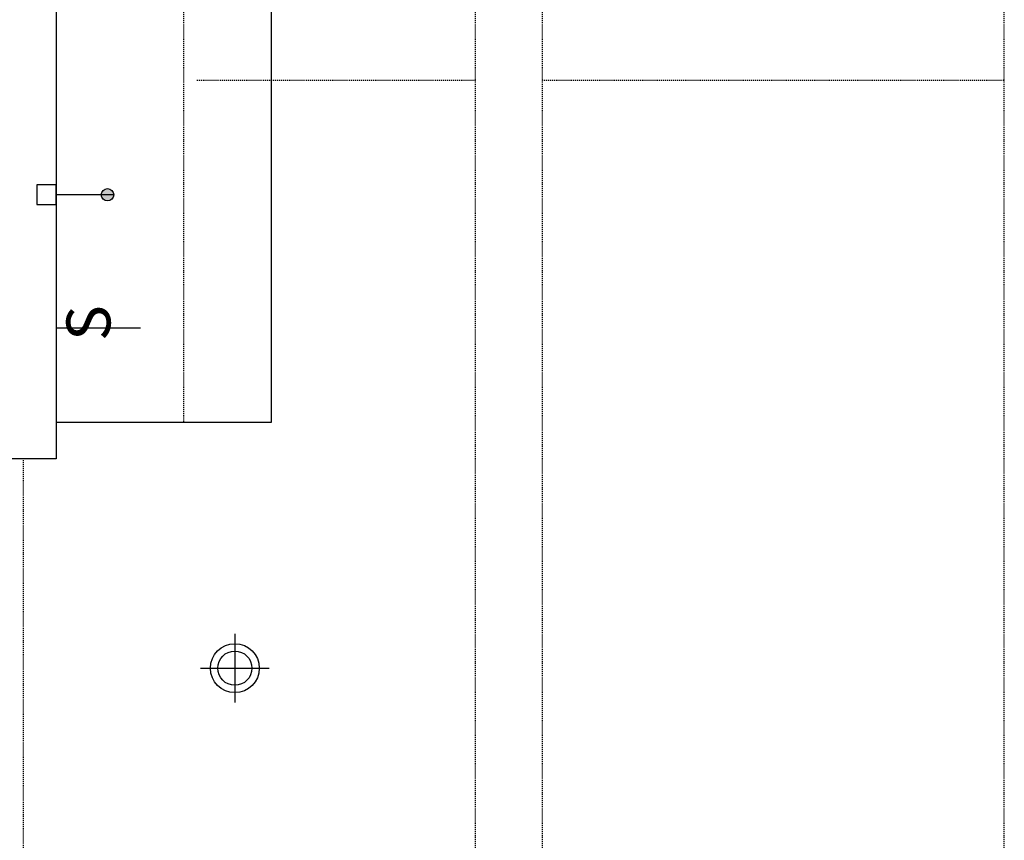
# Model space of a CAD drawing. Units: inches. Extents: x 2158 to 9145, y -6298 to 2517.
# Drawn here: x 3358 to 3459, y 1303 to 1387 of the extents above; entities that cross this region are included whole.
import ezdxf

# ---------------------------------------------------------------- set-up
doc = ezdxf.new("R2010")
doc.units = ezdxf.units.IN
doc.header["$LTSCALE"] = 0.25
doc.header["$MEASUREMENT"] = 0
doc.linetypes.add('HIDDEN', pattern=[0.375, 0.25, -0.125])
for name, color, linetype in [('1', 1, 'Continuous'), ('4', 4, 'Continuous'), ('7', 5, 'HIDDEN'), ('electrical existing', 95, 'Continuous'), ('electrical new', 20, 'Continuous')]:
    doc.layers.add(name, color=color, linetype=linetype)
doc.styles.add('offshore', font='stylu.ttf', dxfattribs={"width": 0.875})

# ---------------------------------------------------------------- blocks, each defined once
blk = doc.blocks.new('cable-data-internet')
h = blk.add_hatch(color=256)
h.paths.add_polyline_path([(4.61, 0), (5.88, 0, 1)])
h.paths.add_polyline_path([(5.88, 0), (4.61, 0, 1)])
blk.add_line((5.88, 0), (0, 0))
blk.add_circle((5.24, 0), 0.635)
blk = doc.blocks.new('switch')
at = {"layer": 'electrical new'}
blk.add_line((0, 0), (8.62, 0), dxfattribs=at)
at = {"layer": 'electrical new', "insert": (1.04, -1.33), "char_height": 4.5, "width": 3.4073, "attachment_point": 1, "rotation": 90, "style": 'offshore'}
blk.add_mtext('{\\Fromans|c0;S}', dxfattribs=at)
blk = doc.blocks.new('recessed light-5')
for p, q in [((0, 3.5), (0, -3.5)), ((-3.5, 0), (3.5, 0))]:
    blk.add_line(p, q)
for radius in [2.5, 1.75]:
    blk.add_circle((0, 0), radius)

msp = doc.modelspace()

# ---------------------------------------------------------------- linework, layer by layer
at = {"layer": '1'}
for p, q in [((3361.81, 1451.98), (3361.81, 1342.29)), ((3361.81, 1342.29), (3352.06, 1342.29))]:
    msp.add_line(p, q, dxfattribs=at)
at = {"layer": '4'}
for p, q in [((3383.81, 1410.79), (3383.81, 1346)), ((3383.81, 1346), (3361.81, 1346))]:
    msp.add_line(p, q, dxfattribs=at)
at = {"layer": '7'}
for p, q in [((3404.69, 1177.29), (3404.69, 1473.67)), ((3411.56, 1177.29), (3411.56, 1473.67)), ((3458.81, 1177.29), (3458.81, 1473.67)), ((3374.81, 1410.79), (3374.81, 1346)), ((3404.69, 1380.98), (3376.19, 1380.98)), ((3458.81, 1380.98), (3411.56, 1380.98)), ((3358.44, 1279.04), (3358.44, 1342.29))]:
    msp.add_line(p, q, dxfattribs=at)
at = {"layer": 'electrical existing'}
msp.add_lwpolyline([(3359.81, 1368.29), (3361.81, 1368.29), (3361.81, 1370.29), (3359.81, 1370.29)], close=True, dxfattribs=at)

# ---------------------------------------------------------------- block references
for name, p in [('cable-data-internet', (3361.81, 1369.29)), ('switch', (3361.81, 1355.67)), ('recessed light-5', (3380.08, 1320.86))]:
    msp.add_blockref(name, p, dxfattribs=at)

doc.saveas('drawing.dxf')
